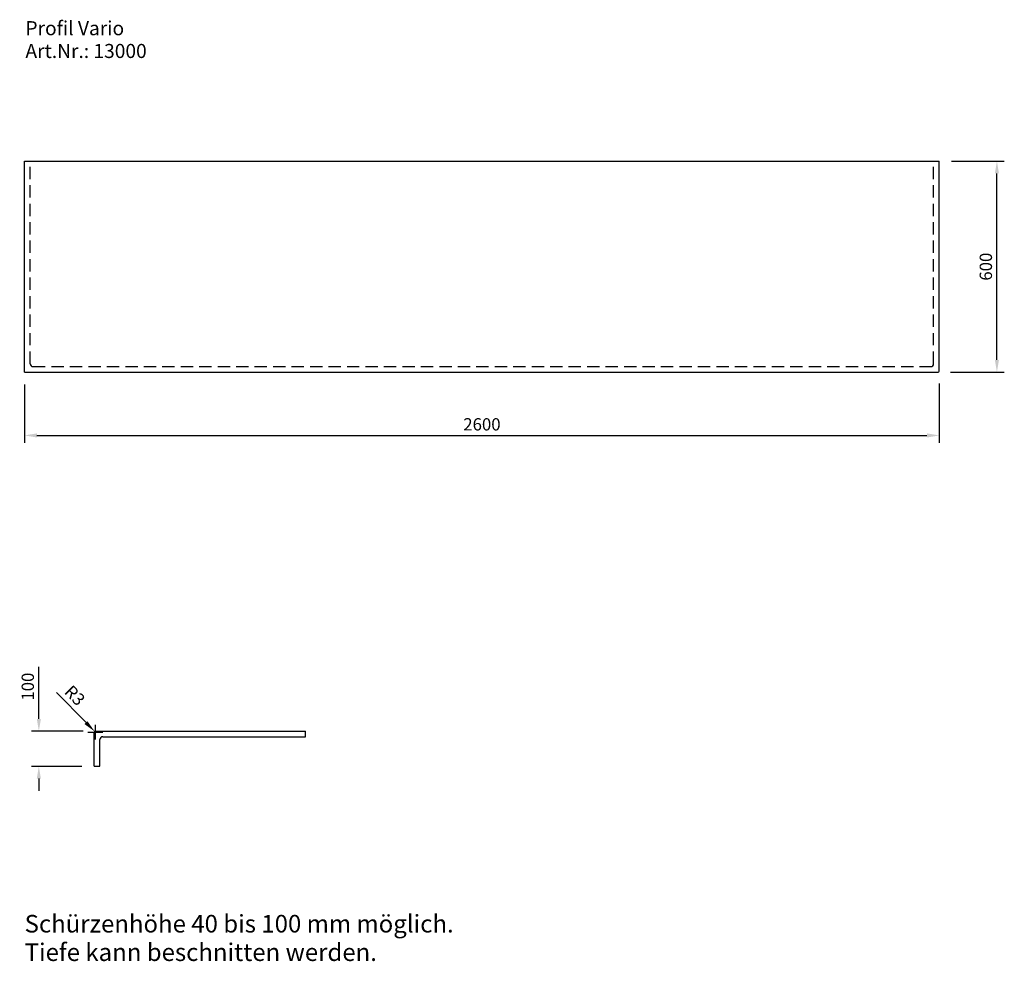
# Model space of a CAD drawing. Extents: x 88896 to 109217, y -54891 to -3927.
# Drawn here: x 89205 to 92003, y -11099 to -8423 of the extents above; entities that cross this region are included whole.
import ezdxf

# ---------------------------------------------------------------- set-up
doc = ezdxf.new("R2010")
doc.units = 0
doc.header["$LTSCALE"] = 70
doc.header["$MEASUREMENT"] = 0
doc.linetypes.add('GESTRICHELT', pattern=[0.75, 0.5, -0.25])
doc.layers.get('0').update_dxf_attribs({"linetype": 'CONTINUOUS'})
doc.layers.get('DEFPOINTS').update_dxf_attribs({"linetype": 'CONTINUOUS'})
doc.styles.add('ROMANS', font='romans')
doc.dimstyles.new('KLAUS STANDARD', dxfattribs={"dimscale": 7, "dimtxt": 5, "dimasz": 5, "dimexe": 3, "dimexo": 5, "dimgap": 2, "dimtad": 1, "dimdec": 0, "dimzin": 0, "dimdsep": 46, "dimtxsty": 'ROMANS', "dimcen": 3, "dimclrd": 256, "dimclre": 256, "dimclrt": 256, "dimadec": 1, "dimazin": 0, "dimtfac": 1, "dimtdec": 0, "dimtofl": 0, "dimtmove": 0, "dimatfit": 0, "dimfxl": 1, "dimtolj": 1, "dimtzin": 0, "dimarcsym": 0})

# ---------------------------------------------------------------- blocks, each defined once
blk = doc.blocks.new('*D670')
at = {"lineweight": -2}
for p, q in [((89218.6, -9459.5), (89218.6, -9625.1)), ((91818.6, -9456.5), (91818.6, -9625.1)), ((89253.6, -9604.1), (91783.6, -9604.1))]:
    blk.add_line(p, q, dxfattribs=at)
for points in [[(89253.6, -9598.3), (89253.6, -9610), (89218.6, -9604.1)], [(91783.6, -9598.3), (91783.6, -9610), (91818.6, -9604.1)]]:
    blk.add_solid(points)
at = {"layer": 'DEFPOINTS', "color": 0}
for p in [(89218.6, -9424.5), (91818.6, -9421.5), (91818.6, -9604.1)]:
    blk.add_point(p, dxfattribs=at)
at = {"insert": (90518.6, -9572.6), "char_height": 35, "attachment_point": 5, "style": 'ROMANS'}
blk.add_mtext('\\A1;2600', dxfattribs=at)
blk = doc.blocks.new('*D671')
at = {"lineweight": -2}
for p, q in [((91853.6, -8824.5), (92003.4, -8824.5)), ((91982.4, -9389.5), (91982.4, -8859.5)), ((91850.6, -9424.5), (92003.4, -9424.5))]:
    blk.add_line(p, q, dxfattribs=at)
for points in [[(91976.6, -8859.5), (91988.2, -8859.5), (91982.4, -8824.5)], [(91976.6, -9389.5), (91988.2, -9389.5), (91982.4, -9424.5)]]:
    blk.add_solid(points)
at = {"layer": 'DEFPOINTS', "color": 0}
for p in [(91818.6, -8824.5), (91982.4, -8824.5), (91815.6, -9424.5)]:
    blk.add_point(p, dxfattribs=at)
at = {"insert": (91950.9, -9124.5), "char_height": 35, "attachment_point": 5, "rotation": 90, "style": 'ROMANS'}
blk.add_mtext('\\A1;600', dxfattribs=at)
blk = doc.blocks.new('*D672')
at = {"lineweight": -2}
for p, q in [((89259.2, -10409.6), (89259.2, -10261.6)), ((89384.8, -10444.6), (89238.2, -10444.6)), ((89381.8, -10544.6), (89238.2, -10544.6)), ((89259.2, -10579.6), (89259.2, -10614.6))]:
    blk.add_line(p, q, dxfattribs=at)
for points in [[(89253.3, -10409.6), (89265, -10409.6), (89259.2, -10444.6)], [(89253.3, -10579.6), (89265, -10579.6), (89259.2, -10544.6)]]:
    blk.add_solid(points)
at = {"layer": 'DEFPOINTS', "color": 0}
for p in [(89259.2, -10444.6), (89419.8, -10444.6), (89416.8, -10544.6)]:
    blk.add_point(p, dxfattribs=at)
at = {"insert": (89227.7, -10318.1), "char_height": 35, "attachment_point": 5, "rotation": 90, "style": 'ROMANS'}
blk.add_mtext('\\A1;100', dxfattribs=at)
blk = doc.blocks.new('*D673')
at = {"lineweight": -2}
for p, q in [((89393.2, -10420.4), (89309.5, -10334.9)), ((89419.8, -10468.6), (89419.8, -10426.6)), ((89398.8, -10447.6), (89440.8, -10447.6))]:
    blk.add_line(p, q, dxfattribs=at)
blk.add_solid([(89397.4, -10416.3), (89389, -10424.5), (89417.7, -10445.4)])
at = {"layer": 'DEFPOINTS', "color": 0}
for p in [(89417.7, -10445.4), (89419.8, -10447.6)]:
    blk.add_point(p, dxfattribs=at)
at = {"insert": (89361.6, -10343.1), "char_height": 35, "attachment_point": 5, "rotation": 314.3798, "style": 'ROMANS'}
blk.add_mtext('\\A1;R3', dxfattribs=at)

msp = doc.modelspace()

# ---------------------------------------------------------------- linework, layer by layer
for p, q in [((89218.57, -8824.51), (91818.57, -8824.51)), ((89218.57, -9424.51), (89218.57, -8824.51)), ((91818.57, -9421.51), (91818.57, -8824.51)), ((89218.57, -9424.51), (91815.57, -9424.51)), ((89416.78, -10544.58), (89416.78, -10447.58)), ((89419.78, -10444.58), (90016.78, -10444.58)), ((89440.78, -10460.58), (90016.78, -10460.58)), ((90016.78, -10460.58), (90016.78, -10444.58)), ((89432.78, -10544.58), (89432.78, -10468.58)), ((89416.78, -10544.58), (89432.78, -10544.58))]:
    msp.add_line(p, q)
at = {"linetype": 'GESTRICHELT'}
for p, q in [((89234.57, -9400.51), (89234.57, -8824.51)), ((91802.57, -9400.51), (91802.57, -8824.51)), ((89242.57, -9408.51), (91794.57, -9408.51))]:
    msp.add_line(p, q, dxfattribs=at)
for centre, radius, start, end in [((89242.57, -9400.51), 8, 180, 270), ((91794.57, -9400.51), 8, 270, 0), ((91815.57, -9421.51), 3, 270, 0), ((89419.78, -10447.58), 3, 90, 180), ((89440.78, -10468.58), 8, 90, 180)]:
    msp.add_arc(centre, radius, start, end)

# ---------------------------------------------------------------- texts
at = {"style": 'ROMANS'}
for s, height, p in [('Profil Vario', 40, (89221.02, -8466.67)), ('Art.Nr.: 13000', 40, (89221.02, -8531.44)), ('Schürzenhöhe 40 bis 100 mm möglich.', 50, (89218.71, -11016.9)), ('Tiefe kann beschnitten werden.', 50, (89218.71, -11097.85))]:
    msp.add_text(s, height=height, dxfattribs=at).set_placement(p)

# ---------------------------------------------------------------- dimensions: what is measured, and where the dimension line sits
for base, p1, p2, picture, middle in [((91982.4, -8824.51), (91815.57, -9424.51), (91818.57, -8824.51), '*D671', (91950.9, -9124.51)), ((89259.18, -10444.58), (89416.78, -10544.58), (89419.78, -10444.58), '*D672', (89227.68, -10318.08))]:
    dim = msp.add_linear_dim(base=base, p1=p1, p2=p2, angle=90, dimstyle='KLAUS STANDARD')
    dim.commit()
    dim.dimension.update_dxf_attribs({"geometry": picture, "text_midpoint": middle})
dim = msp.add_linear_dim(base=(91818.57, -9604.15), p1=(89218.57, -9424.51), p2=(91818.57, -9421.51), dimstyle='KLAUS STANDARD')
dim.commit()
dim.dimension.update_dxf_attribs({"geometry": '*D670', "text_midpoint": (90518.57, -9572.65)})
dim = msp.add_radius_dim(center=(89419.78, -10447.58), mpoint=(89417.68, -10445.43), dimstyle='KLAUS STANDARD')
dim.commit()
dim.dimension.update_dxf_attribs({"geometry": '*D673', "text_midpoint": (89361.62, -10343.11)})

doc.saveas('drawing.dxf')
